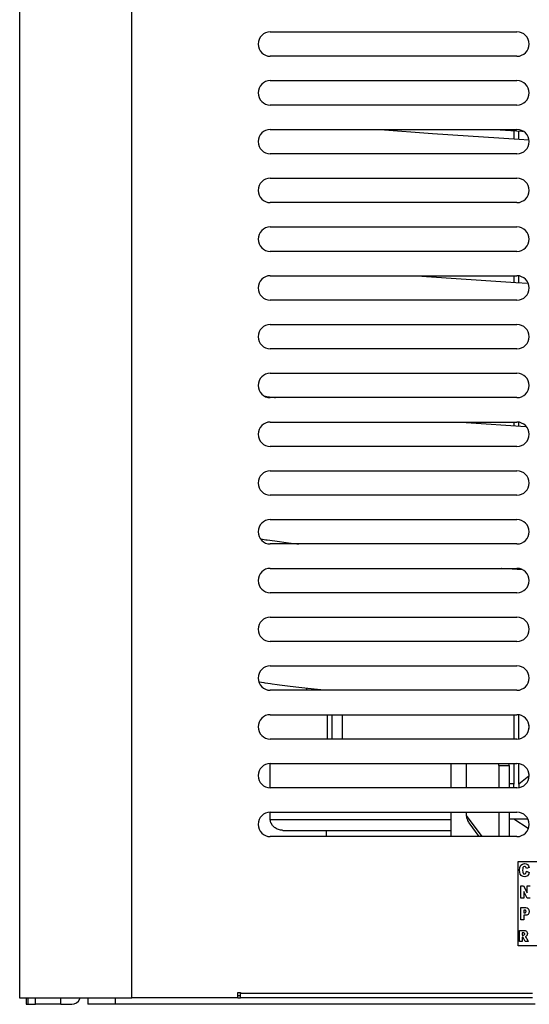
# Model space of a CAD drawing. Units: millimetres. Extents: x 15 to 1004, y -926 to 869.
# Drawn here: x 133 to 227, y 146 to 327 of the extents above; entities that cross this region are included whole.
import ezdxf

# ---------------------------------------------------------------- set-up
doc = ezdxf.new("R2010")
doc.units = ezdxf.units.MM
doc.layers.add('Moffat_Profiles', color=10, linetype='Continuous')

# ---------------------------------------------------------------- blocks, each defined once
blk = doc.blocks.new('661144_00__81', base_point=(3497.67, 9919.47))
at = {"color": 4, "linetype": 'Continuous'}
for p, q in [((3482.78, 9898.99), (3482.78, 9897.49)), ((3483.69, 9897.43), (3483.69, 9898.93)), ((3482.78, 9872.22), (3482.78, 9871.02)), ((3483.69, 9870.96), (3483.69, 9872.16)), ((3482.78, 9845.22), (3482.78, 9844.55)), ((3483.69, 9844.49), (3483.69, 9845.16)), ((3482.78, 9818.22), (3482.78, 9818.08)), ((3483.69, 9818.02), (3483.69, 9818.16)), ((3448.35, 9791.22), (3448.35, 9786.72)), ((3449.25, 9786.72), (3449.25, 9791.22)), ((3451.09, 9791.22), (3451.09, 9786.72)), ((3482.78, 9791.22), (3482.78, 9786.72)), ((3483.69, 9786.79), (3483.69, 9791.16)), ((3485.53, 9789.31), (3485.53, 9788.64)), ((3482.78, 9782.22), (3482.78, 9778.39)), ((3483.69, 9778.39), (3483.69, 9782.16)), ((3485.53, 9779.89), (3483.69, 9778.39)), ((3485.53, 9780.31), (3485.53, 9779.89)), ((3485.53, 9779.67), (3485.53, 9779.89)), ((3482.78, 9778.47), (3481.89, 9778.47)), ((3482.74, 9777.72), (3482.76, 9777.81)), ((3482.76, 9777.81), (3482.78, 9778.39)), ((3483.69, 9778.39), (3483.7, 9777.95)), ((3483.7, 9777.95), (3483.72, 9777.8)), ((3481.89, 9771.97), (3485.33, 9771.97))]:
    blk.add_line(p, q, dxfattribs=at)
blk = doc.blocks.new('660817_00_1_1__83', base_point=(3466.24, 9775.47))
at = {"color": 4, "linetype": 'Continuous'}
for p, q in [((3437.83, 9777.73), (3437.83, 9782.22)), ((3471.19, 9777.72), (3471.19, 9782.22)), ((3474.07, 9777.72), (3474.07, 9782.22)), ((3480.03, 9781.87), (3480.03, 9782.22)), ((3480.03, 9781.87), (3480.03, 9777.72)), ((3480.03, 9781.87), (3481.89, 9781.87)), ((3481.89, 9781.87), (3481.88, 9782.22)), ((3481.89, 9781.87), (3481.89, 9777.72)), ((3437.83, 9771.87), (3437.83, 9773.22)), ((3437.83, 9771.87), (3471.19, 9771.87)), ((3437.86, 9771.55), (3437.83, 9771.87)), ((3471.19, 9768.72), (3471.19, 9773.22)), ((3474.07, 9772.59), (3474.07, 9773.22)), ((3474.1, 9772.28), (3474.07, 9772.59)), ((3476.92, 9768.72), (3474.07, 9772.59)), ((3474.12, 9772.15), (3474.1, 9772.28)), ((3474.26, 9771.74), (3474.12, 9772.15)), ((3480.03, 9773.22), (3480.03, 9768.72)), ((3481.89, 9773.22), (3481.89, 9768.72)), ((3482.8, 9771.97), (3485.45, 9770.25)), ((3492.9, 9768.72), (3492.9, 9771.97)), ((3437.94, 9771.28), (3437.86, 9771.55)), ((3437.96, 9771.23), (3437.94, 9771.28)), ((3437.97, 9771.21), (3437.96, 9771.23)), ((3438.26, 9770.75), (3437.97, 9771.21)), ((3438.3, 9770.7), (3438.26, 9770.75)), ((3438.6, 9770.42), (3438.3, 9770.7)), ((3438.75, 9770.31), (3438.6, 9770.42)), ((3439.08, 9770.12), (3438.75, 9770.31)), ((3439.33, 9770.02), (3439.08, 9770.12)), ((3439.35, 9770.01), (3439.33, 9770.02)), ((3439.74, 9769.91), (3439.35, 9770.01)), ((3474.3, 9771.66), (3474.26, 9771.74)), ((3474.46, 9771.38), (3474.3, 9771.66)), ((3474.53, 9771.27), (3474.46, 9771.38)), ((3476.41, 9768.72), (3474.53, 9771.27)), ((3494.66, 9768.72), (3494.66, 9771.82)), ((3440, 9769.88), (3439.74, 9769.91)), ((3440.16, 9769.87), (3440, 9769.88)), ((3440.16, 9769.87), (3471.19, 9769.87)), ((3448.14, 9769.87), (3448.14, 9768.72))]:
    blk.add_line(p, q, dxfattribs=at)
blk = doc.blocks.new('722820_00__90', base_point=(3671.59, 9739.27))
at = {"color": 4, "linetype": 'Continuous'}
for p, q in [((3431.84, 9739.37), (3432.34, 9739.37)), ((3392.79, 9738.97), (3392.79, 9737.77)), ((3392.79, 9737.77), (3393.09, 9737.77)), ((3393.09, 9738.97), (3393.09, 9737.77)), ((3393.09, 9737.77), (3394.51, 9737.77)), ((3394.51, 9737.77), (3394.51, 9738.97)), ((3399.21, 9737.77), (3394.51, 9737.77)), ((3399.21, 9737.77), (3399.21, 9738.97)), ((3399.21, 9737.77), (3401.19, 9737.77)), ((3402.67, 9738.76), (3402.71, 9738.97)), ((3404.19, 9738.97), (3404.19, 9737.77)), ((3409.19, 9737.77), (3404.19, 9737.77)), ((3409.19, 9738.97), (3409.19, 9737.77)), ((3486.69, 9737.77), (3409.19, 9737.77)), ((3431.84, 9738.97), (3432.34, 9738.97))]:
    blk.add_line(p, q, dxfattribs=at)
blk.add_arc((3401.19, 9739.37), 1.6, 269.9984, 337.4995, dxfattribs=at)
blk = doc.blocks.new('791160_00__91', base_point=(3671.59, 9739.27))
blk.add_blockref('722820_00__90', (3671.59, 9739.27))
blk = doc.blocks.new('722816_00__96', base_point=(3671.59, 10086.47))
at = {"color": 4, "linetype": 'Continuous'}
for p, q in [((3391.59, 10433.97), (3391.59, 9738.97)), ((3412.29, 9738.97), (3412.29, 10433.97)), ((3437.84, 9917.22), (3483.34, 9917.22)), ((3483.34, 9912.72), (3437.84, 9912.72)), ((3437.84, 9908.22), (3483.34, 9908.22)), ((3483.34, 9903.72), (3437.84, 9903.72)), ((3437.84, 9899.22), (3483.34, 9899.22)), ((3483.34, 9894.72), (3437.84, 9894.72)), ((3437.84, 9890.22), (3483.34, 9890.22)), ((3483.34, 9885.72), (3437.84, 9885.72)), ((3437.84, 9881.22), (3483.34, 9881.22)), ((3483.34, 9876.72), (3437.84, 9876.72)), ((3437.84, 9872.22), (3483.34, 9872.22)), ((3483.34, 9867.72), (3437.84, 9867.72)), ((3437.84, 9863.22), (3483.34, 9863.22)), ((3483.34, 9858.72), (3437.84, 9858.72)), ((3437.84, 9854.22), (3483.34, 9854.22)), ((3483.34, 9849.72), (3437.84, 9849.72)), ((3437.84, 9845.22), (3483.34, 9845.22)), ((3483.34, 9840.72), (3437.84, 9840.72)), ((3437.84, 9836.22), (3483.34, 9836.22)), ((3483.34, 9831.72), (3437.84, 9831.72)), ((3437.84, 9827.22), (3483.34, 9827.22)), ((3483.34, 9822.72), (3437.84, 9822.72)), ((3437.84, 9818.22), (3483.34, 9818.22)), ((3483.34, 9813.72), (3437.84, 9813.72)), ((3437.84, 9809.22), (3483.34, 9809.22)), ((3483.34, 9804.72), (3437.84, 9804.72)), ((3437.84, 9800.22), (3483.34, 9800.22)), ((3483.34, 9795.72), (3437.84, 9795.72)), ((3437.84, 9791.22), (3483.34, 9791.22)), ((3483.34, 9786.72), (3437.84, 9786.72)), ((3437.84, 9782.22), (3483.34, 9782.22)), ((3483.34, 9777.72), (3437.84, 9777.72)), ((3437.84, 9773.22), (3483.34, 9773.22)), ((3483.34, 9768.72), (3437.84, 9768.72)), ((3431.84, 9739.97), (3432.34, 9739.97)), ((3431.84, 9738.97), (3431.84, 9739.97)), ((3432.34, 9739.97), (3432.34, 9739.77)), ((3432.34, 9738.97), (3432.34, 9739.77)), ((3486.19, 9739.77), (3432.34, 9739.77)), ((3391.59, 9738.97), (3412.29, 9738.97)), ((3431.84, 9738.97), (3412.29, 9738.97)), ((3486.19, 9738.97), (3432.34, 9738.97))]:
    blk.add_line(p, q, dxfattribs=at)
for centre, start, end in [((3437.84, 9914.97), 90, 270), ((3483.34, 9914.97), 270, 90), ((3437.84, 9905.97), 90, 270), ((3483.34, 9905.97), 270, 90), ((3437.84, 9896.97), 90, 270), ((3483.34, 9896.97), 270, 90), ((3437.84, 9887.97), 90, 270), ((3483.34, 9887.97), 270, 90), ((3437.84, 9878.97), 90, 270), ((3483.34, 9878.97), 270, 90), ((3437.84, 9869.97), 90, 270), ((3483.34, 9869.97), 270, 90), ((3437.84, 9860.97), 90, 270), ((3483.34, 9860.97), 270, 90), ((3437.84, 9851.97), 90, 270), ((3483.34, 9851.97), 270, 90), ((3437.84, 9842.97), 90, 270), ((3483.34, 9842.97), 270, 90), ((3437.84, 9833.97), 90, 270), ((3483.34, 9833.97), 270, 90), ((3437.84, 9824.97), 90, 270), ((3483.34, 9824.97), 270, 90), ((3437.84, 9815.97), 90, 270), ((3483.34, 9815.97), 270, 90), ((3437.84, 9806.97), 90, 270), ((3483.34, 9806.97), 270, 90), ((3437.84, 9797.97), 90, 270), ((3483.34, 9797.97), 270, 90), ((3437.84, 9788.97), 90, 270), ((3483.34, 9788.97), 270, 90), ((3437.84, 9779.97), 90, 270), ((3483.34, 9779.97), 270, 90), ((3437.84, 9770.97), 90, 270), ((3483.34, 9770.97), 270, 90)]:
    blk.add_arc(centre, 2.25, start, end, dxfattribs=at)
blk = doc.blocks.new('651397_00__97', base_point=(3528.59, 9756.34))
at = {"color": 4, "linetype": 'Continuous'}
for p, q in [((3483.59, 9748.54), (3483.59, 9764.14)), ((3483.59, 9764.14), (3573.59, 9764.14)), ((3483.83, 9762.51), (3483.89, 9763.03)), ((3483.89, 9763.03), (3484.06, 9763.42)), ((3484.06, 9763.42), (3484.35, 9763.64)), ((3484.35, 9763.64), (3484.75, 9763.73)), ((3484.41, 9762.79), (3484.39, 9762.53)), ((3484.46, 9762.99), (3484.41, 9762.79)), ((3484.58, 9763.14), (3484.46, 9762.99)), ((3484.77, 9763.2), (3484.58, 9763.14)), ((3484.75, 9763.73), (3485.06, 9763.68)), ((3484.84, 9763.18), (3484.77, 9763.2)), ((3484.91, 9763.14), (3484.84, 9763.18)), ((3484.97, 9763.09), (3484.91, 9763.14)), ((3485.04, 9763.01), (3484.97, 9763.09)), ((3485.1, 9762.86), (3485.04, 9763.01)), ((3485.06, 9763.68), (3485.3, 9763.55)), ((3485.6, 9762.99), (3485.1, 9762.86)), ((3485.3, 9763.55), (3485.47, 9763.31)), ((3485.47, 9763.31), (3485.6, 9762.99)), ((3483.86, 9762.13), (3483.83, 9762.51)), ((3483.96, 9761.81), (3483.86, 9762.13)), ((3484.1, 9761.57), (3483.96, 9761.81)), ((3484.29, 9761.42), (3484.1, 9761.57)), ((3484.51, 9761.35), (3484.29, 9761.42)), ((3484.39, 9762.53), (3484.41, 9762.18)), ((3484.41, 9762.18), (3484.48, 9761.98)), ((3484.48, 9761.98), (3484.59, 9761.87)), ((3484.78, 9761.31), (3484.51, 9761.35)), ((3484.59, 9761.87), (3484.75, 9761.85)), ((3484.75, 9761.85), (3484.88, 9761.87)), ((3485, 9761.35), (3484.78, 9761.31)), ((3484.88, 9761.87), (3485, 9761.96)), ((3485, 9761.96), (3485.07, 9762.09)), ((3485.18, 9761.39), (3485, 9761.35)), ((3485.07, 9762.09), (3485.13, 9762.31)), ((3485.13, 9762.31), (3485.62, 9762.11)), ((3485.33, 9761.5), (3485.18, 9761.39)), ((3485.44, 9761.66), (3485.33, 9761.5)), ((3485.54, 9761.87), (3485.44, 9761.66)), ((3485.62, 9762.11), (3485.54, 9761.87)), ((3484.08, 9759.63), (3484.59, 9759.63)), ((3484.08, 9757.35), (3484.08, 9759.63)), ((3484.59, 9759.63), (3485.26, 9758.37)), ((3485.26, 9759.63), (3485.78, 9759.63)), ((3485.26, 9758.37), (3485.26, 9759.63)), ((3484.6, 9757.35), (3484.08, 9757.35)), ((3485.26, 9757.35), (3484.6, 9758.59)), ((3484.6, 9758.59), (3484.6, 9757.35)), ((3485.78, 9757.35), (3485.26, 9757.35)), ((3484.08, 9753.35), (3484.08, 9755.63)), ((3484.08, 9755.63), (3484.98, 9755.63)), ((3484.98, 9755.63), (3485.23, 9755.58)), ((3485.23, 9755.58), (3485.43, 9755.43)), ((3484.63, 9755.16), (3484.63, 9754.66)), ((3484.77, 9755.16), (3484.63, 9755.16)), ((3484.63, 9754.66), (3484.88, 9754.66)), ((3484.92, 9754.19), (3484.63, 9754.19)), ((3484.63, 9754.19), (3484.63, 9753.35)), ((3484.9, 9755.13), (3484.77, 9755.16)), ((3484.88, 9754.66), (3484.97, 9754.71)), ((3484.98, 9755.07), (3484.9, 9755.13)), ((3485.2, 9754.23), (3484.92, 9754.19)), ((3484.97, 9754.71), (3485.01, 9754.79)), ((3485.02, 9754.98), (3484.98, 9755.07)), ((3485.01, 9754.79), (3485.04, 9754.89)), ((3485.04, 9754.89), (3485.02, 9754.98)), ((3485.41, 9754.37), (3485.2, 9754.23)), ((3485.54, 9754.61), (3485.41, 9754.37)), ((3485.43, 9755.43), (3485.54, 9755.2)), ((3485.54, 9755.2), (3485.58, 9754.91)), ((3485.58, 9754.91), (3485.54, 9754.61)), ((3484.63, 9753.35), (3484.08, 9753.35)), ((3483.83, 9749.35), (3483.83, 9751.4)), ((3483.83, 9751.4), (3484.65, 9751.4)), ((3484.54, 9750.98), (3484.32, 9750.98)), ((3484.32, 9750.98), (3484.32, 9750.56)), ((3484.32, 9750.56), (3484.57, 9750.56)), ((3484.32, 9750.17), (3484.32, 9749.35)), ((3484.36, 9750.17), (3484.32, 9750.17)), ((3484.42, 9750.16), (3484.36, 9750.17)), ((3484.49, 9750.13), (3484.42, 9750.16)), ((3484.52, 9750.06), (3484.49, 9750.13)), ((3484.57, 9749.96), (3484.52, 9750.06)), ((3484.65, 9750.97), (3484.54, 9750.98)), ((3484.57, 9750.56), (3484.66, 9750.58)), ((3484.65, 9751.4), (3484.85, 9751.39)), ((3484.73, 9750.92), (3484.65, 9750.97)), ((3484.66, 9750.58), (3484.7, 9750.59)), ((3484.7, 9750.59), (3484.75, 9750.64)), ((3484.76, 9750.85), (3484.73, 9750.92)), ((3484.75, 9750.64), (3484.78, 9750.69)), ((3484.79, 9750.77), (3484.76, 9750.85)), ((3484.78, 9750.69), (3484.79, 9750.77)), ((3484.85, 9751.39), (3485, 9751.34)), ((3484.98, 9750.27), (3484.88, 9750.24)), ((3484.88, 9750.24), (3485, 9750.16)), ((3485.05, 9750.32), (3484.98, 9750.27)), ((3485, 9751.34), (3485.12, 9751.26)), ((3485, 9750.16), (3485.03, 9750.11)), ((3485.03, 9750.11), (3485.08, 9750.04)), ((3485.14, 9750.4), (3485.05, 9750.32)), ((3485.08, 9750.04), (3485.12, 9749.96)), ((3485.12, 9751.26), (3485.2, 9751.14)), ((3485.22, 9750.51), (3485.14, 9750.4)), ((3485.2, 9751.14), (3485.26, 9751)), ((3485.26, 9750.64), (3485.22, 9750.51)), ((3485.26, 9751), (3485.28, 9750.82)), ((3485.28, 9750.82), (3485.26, 9750.64)), ((3573.59, 9748.54), (3483.59, 9748.54)), ((3484.32, 9749.35), (3483.83, 9749.35)), ((3484.84, 9749.35), (3484.57, 9749.96)), ((3485.41, 9749.35), (3484.84, 9749.35)), ((3485.12, 9749.96), (3485.15, 9749.92)), ((3485.15, 9749.92), (3485.41, 9749.35))]:
    blk.add_line(p, q, dxfattribs=at)
blk = doc.blocks.new('781562_00__101', base_point=(3671.59, 10086.47))
for name, p in [('722816_00__96', (3671.59, 10086.47)), ('651397_00__97', (3528.59, 9756.34))]:
    blk.add_blockref(name, p)
blk = doc.blocks.new('Lamiere_MXG_328-428__102', base_point=(3671.59, 10085.87))
for name, p in [('781562_00__101', (3671.59, 10086.47)), ('791160_00__91', (3671.59, 9739.27))]:
    blk.add_blockref(name, p)
blk = doc.blocks.new('620495_00__103', base_point=(3497.6, 9887.39))
at = {"color": 4, "linetype": 'Continuous'}
for p, q in [((3457.97, 9899.22), (3458.11, 9899.21)), ((3458.11, 9899.21), (3467.74, 9898.49)), ((3479.24, 9899.22), (3481.21, 9899.09)), ((3481.21, 9899.09), (3484.28, 9898.9)), ((3467.74, 9898.49), (3483.75, 9897.43)), ((3483.75, 9897.43), (3485.52, 9897.32)), ((3484.28, 9898.9), (3484.46, 9898.88)), ((3464.89, 9872.22), (3466.66, 9872.1)), ((3466.66, 9872.1), (3480.4, 9871.17)), ((3480.4, 9871.17), (3483.13, 9871)), ((3483.13, 9871), (3485.41, 9870.85)), ((3436.8, 9850.02), (3436.98, 9849.99)), ((3436.98, 9849.99), (3437.22, 9849.95)), ((3437.22, 9849.95), (3438.27, 9849.8)), ((3438.27, 9849.8), (3438.64, 9849.75)), ((3438.64, 9849.75), (3438.82, 9849.72)), ((3472.45, 9845.22), (3474, 9845.12)), ((3474, 9845.12), (3485.02, 9844.41)), ((3485.02, 9844.41), (3485.04, 9844.41)), ((3436.07, 9823.66), (3437.03, 9823.51)), ((3437.03, 9823.51), (3437.27, 9823.47)), ((3437.27, 9823.47), (3438.69, 9823.27)), ((3438.69, 9823.27), (3441.18, 9822.95)), ((3441.18, 9822.95), (3442.74, 9822.76)), ((3442.74, 9822.76), (3443.09, 9822.72)), ((3480.59, 9818.22), (3480.5, 9818.22)), ((3483.39, 9818.04), (3480.59, 9818.22)), ((3484.31, 9817.98), (3483.39, 9818.04)), ((3436.69, 9797.09), (3435.74, 9797.24)), ((3436.89, 9797.06), (3436.69, 9797.09)), ((3437.87, 9796.92), (3436.89, 9797.06)), ((3438.18, 9796.87), (3437.87, 9796.92)), ((3439.12, 9796.75), (3438.18, 9796.87)), ((3439.55, 9796.69), (3439.12, 9796.75)), ((3441, 9796.5), (3439.55, 9796.69)), ((3442.55, 9796.32), (3441, 9796.5)), ((3444.19, 9796.13), (3442.55, 9796.32)), ((3445.93, 9795.95), (3444.19, 9796.13)), ((3447.75, 9795.77), (3445.93, 9795.95)), ((3448.18, 9795.72), (3447.75, 9795.77))]:
    blk.add_line(p, q, dxfattribs=at)
blk = doc.blocks.new('232107_00_MXG_328_W__104', base_point=(3444.59, 9795.91))
at = {"color": 4, "linetype": 'Continuous'}
for p, q in [((3444.59, 9795.96), (3444.59, 9796.09)), ((3444.59, 9795.72), (3444.59, 9795.96))]:
    blk.add_line(p, q, dxfattribs=at)
blk = doc.blocks.new('784815_00__106', base_point=(3670.82, 9922.55))
for name, p in [('620495_00__103', (3497.6, 9887.39)), ('232107_00_MXG_328_W__104', (3444.59, 9795.91))]:
    blk.add_blockref(name, p)
blk = doc.blocks.new('MXG_328-428__111', base_point=(3671.59, 10099.37))
for name, p in [('Lamiere_MXG_328-428__102', (3671.59, 10085.87)), ('661144_00__81', (3497.67, 9919.47)), ('784815_00__106', (3670.82, 9922.55)), ('660817_00_1_1__83', (3466.24, 9775.47))]:
    blk.add_blockref(name, p)
blk = doc.blocks.new('Davanti1', base_point=(3749.82, 10093.75))
blk.add_blockref('MXG_328-428__111', (3671.59, 10099.37))

msp = doc.modelspace()

# ---------------------------------------------------------------- block references
at = {"layer": 'Moffat_Profiles'}
msp.add_blockref('Davanti1', (491.06, 501.55), dxfattribs=at)

doc.saveas('drawing.dxf')
